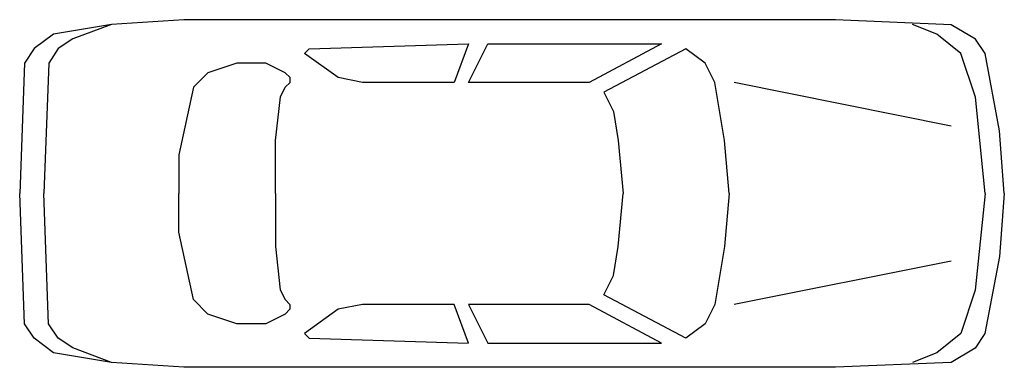
# Model space of a CAD drawing. Units: inches. Extents: x 220757 to 227840, y 175315 to 177816.
import ezdxf

# ---------------------------------------------------------------- set-up
doc = ezdxf.new("R2010")
doc.units = ezdxf.units.IN
doc.header["$MEASUREMENT"] = 0
doc.layers.add('freecads.com', color=7, linetype='Continuous')

msp = doc.modelspace()

# ---------------------------------------------------------------- linework, layer by layer
at = {"layer": 'freecads.com'}
for p, q in [((221937.7, 177815.8, 0), (221416.8, 177781.2, 0)), ((226625.2, 177814.8, 0), (221937.7, 177815.8, 0)), ((227458.5, 177779.9, 0), (226625.2, 177814.8, 0)), ((221416.8, 177781.2, 0), (221000.1, 177711.8, 0)), ((221416.8, 177781.2, 0), (221139, 177677.1, 0)), ((227354.3, 177710.5, 0), (227180.7, 177780, 0)), ((227632.1, 177675.7, 0), (227458.5, 177779.9, 0)), ((221000.1, 177711.8, 0), (220861.2, 177607.7, 0)), ((221139, 177677.1, 0), (221034.8, 177607.6, 0)), ((227527.9, 177571.6, 0), (227354.3, 177710.5, 0)), ((227701.5, 177571.6, 0), (227632.1, 177675.7, 0)), ((220861.2, 177607.7, 0), (220791.8, 177503.5, 0)), ((221034.8, 177607.6, 0), (220965.4, 177503.5, 0)), ((222805.7, 177572.5, 0), (222840.4, 177607.3, 0)), ((222840.4, 177607.3, 0), (223986.2, 177641.8, 0)), ((223986.2, 177641.8, 0), (223882, 177364, 0)), ((223986.2, 177364, 0), (224125.1, 177641.7, 0)), ((224125.1, 177641.7, 0), (225375.1, 177641.5, 0)), ((225375.1, 177641.5, 0), (224854.2, 177363.8, 0)), ((225548.7, 177606.7, 0), (224958.4, 177294.3, 0)), ((225687.6, 177502.5, 0), (225548.7, 177606.7, 0)), ((223048.7, 177398.9, 0), (222805.7, 177572.5, 0)), ((227632, 177259.1, 0), (227527.9, 177571.6, 0)), ((227805.6, 177016, 0), (227701.5, 177571.6, 0)), ((220791.8, 177503.5, 0), (220756.9, 176566, 0)), ((220965.4, 177503.5, 0), (220930.5, 176566, 0)), ((222319.5, 177503.2, 0), (222111.2, 177433.8, 0)), ((222527.9, 177503.2, 0), (222319.5, 177503.2, 0)), ((222666.8, 177433.7, 0), (222527.9, 177503.2, 0)), ((225757, 177363.6, 0), (225687.6, 177502.5, 0)), ((222111.2, 177433.8, 0), (222007, 177329.7, 0)), ((222701.5, 177399, 0), (222666.8, 177433.7, 0)), ((222701.5, 177364.2, 0), (222701.5, 177399, 0)), ((223222.3, 177364.1, 0), (223048.7, 177398.9, 0)), ((222007, 177329.7, 0), (221902.7, 176843.6, 0)), ((222632, 177260.1, 0), (222666.7, 177329.5, 0)), ((222666.7, 177329.5, 0), (222701.5, 177364.2, 0)), ((223882, 177364, 0), (223222.3, 177364.1, 0)), ((224854.2, 177363.8, 0), (223986.2, 177364, 0)), ((225826.4, 176946.9, 0), (225757, 177363.6, 0)), ((227458.3, 177050.8, 0), (225895.9, 177363.6, 0)), ((222597.2, 176947.6, 0), (222632, 177260.1, 0)), ((224958.4, 177294.3, 0), (225027.8, 177155.4, 0)), ((227701.3, 176564.6, 0), (227632, 177259.1, 0)), ((225027.8, 177155.4, 0), (225062.5, 176947.1, 0)), ((227840.2, 176564.6, 0), (227805.6, 177016, 0)), ((222597.1, 176565.6, 0), (222597.2, 176947.6, 0)), ((225062.5, 176947.1, 0), (225097.1, 176565.1, 0)), ((225861, 176565, 0), (225826.4, 176946.9, 0)), ((221902.7, 176843.6, 0), (221902.7, 176565.8, 0)), ((220791.4, 175628.5, 0), (220756.9, 176566, 0)), ((220965, 175628.5, 0), (220930.5, 176566, 0)), ((221902.6, 176288, 0), (221902.7, 176565.8, 0)), ((222597.1, 176565.6, 0), (222597.1, 176183.7, 0)), ((225062.3, 176183.2, 0), (225097.1, 176565.1, 0)), ((225861, 176565, 0), (225826.2, 176183, 0)), ((227701.3, 176564.6, 0), (227631.7, 175870.2, 0)), ((227840.2, 176564.6, 0), (227805.4, 176113.2, 0)), ((222006.7, 175801.9, 0), (221902.6, 176288, 0)), ((222597.1, 176183.7, 0), (222631.7, 175871.2, 0)), ((225027.6, 175974.9, 0), (225062.3, 176183.2, 0)), ((225826.2, 176183, 0), (225756.7, 175766.4, 0)), ((227805.4, 176113.2, 0), (227701.1, 175557.7, 0)), ((227458.1, 176078.5, 0), (225895.6, 175766.4, 0)), ((224958.1, 175836, 0), (225027.6, 175974.9, 0)), ((222631.7, 175871.2, 0), (222666.4, 175801.7, 0)), ((225548.3, 175523.4, 0), (224958.1, 175836, 0)), ((227631.7, 175870.2, 0), (227527.5, 175557.7, 0)), ((222110.8, 175697.7, 0), (222006.7, 175801.9, 0)), ((222666.4, 175801.7, 0), (222701.1, 175767, 0)), ((222701.1, 175767, 0), (222701.1, 175732.3, 0)), ((223222, 175766.9, 0), (223048.3, 175732.2, 0)), ((223881.7, 175766.8, 0), (223222, 175766.9, 0)), ((223985.8, 175489, 0), (223881.7, 175766.8, 0)), ((224853.9, 175766.6, 0), (223985.9, 175766.8, 0)), ((223985.9, 175766.8, 0), (224124.7, 175488.9, 0)), ((225374.7, 175488.7, 0), (224853.9, 175766.6, 0)), ((225756.7, 175766.4, 0), (225687.2, 175627.5, 0)), ((222319.2, 175628.2, 0), (222110.8, 175697.7, 0)), ((222666.4, 175697.6, 0), (222527.5, 175628.2, 0)), ((222701.1, 175732.3, 0), (222666.4, 175697.6, 0)), ((223048.3, 175732.2, 0), (222805.3, 175558.7, 0)), ((220860.8, 175524.3, 0), (220791.4, 175628.5, 0)), ((221034.4, 175524.3, 0), (220965, 175628.5, 0)), ((222527.5, 175628.2, 0), (222319.2, 175628.2, 0)), ((225687.2, 175627.5, 0), (225548.3, 175523.4, 0)), ((222805.3, 175558.7, 0), (222840, 175523.9, 0)), ((227527.5, 175557.7, 0), (227353.8, 175418.8, 0)), ((227701.1, 175557.7, 0), (227631.6, 175453.5, 0)), ((220999.7, 175420.1, 0), (220860.8, 175524.3, 0)), ((221138.6, 175454.8, 0), (221034.4, 175524.3, 0)), ((221416.3, 175350.6, 0), (221138.6, 175454.8, 0)), ((222840, 175523.9, 0), (223985.8, 175489, 0)), ((224124.7, 175488.9, 0), (225374.7, 175488.7, 0)), ((221416.3, 175350.6, 0), (220999.7, 175420.1, 0)), ((227353.8, 175418.8, 0), (227180.2, 175349.4, 0)), ((227631.6, 175453.5, 0), (227458, 175349.4, 0)), ((221937.2, 175315.8, 0), (221416.3, 175350.6, 0)), ((226624.7, 175314.8, 0), (221937.2, 175315.8, 0)), ((227458, 175349.4, 0), (226624.7, 175314.8, 0))]:
    msp.add_line(p, q, dxfattribs=at)

doc.saveas('drawing.dxf')
